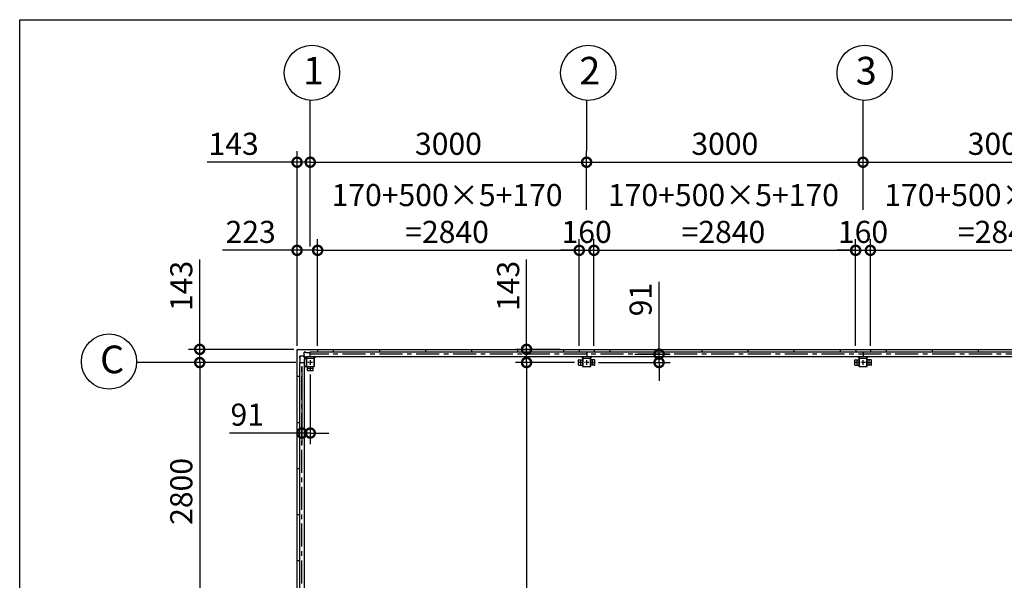
# Model space of a CAD drawing. Extents: x 280 to 33005, y 171 to 22819.
# Drawn here: x 280 to 10968, y 16729 to 22819 of the extents above; entities that cross this region are included whole.
import ezdxf

# ---------------------------------------------------------------- set-up
doc = ezdxf.new("R2010")
doc.units = 0
doc.header["$LTSCALE"] = 4
doc.header["$PDMODE"] = 3
doc.header["$PDSIZE"] = 2
doc.linetypes.add('CENTER', pattern=[2, 1.25, -0.25, 0.25, -0.25])
doc.layers.get('0').update_dxf_attribs({"linetype": 'CONTINUOUS'})
doc.layers.get('DEFPOINTS').update_dxf_attribs({"linetype": 'CONTINUOUS'})
for name, color, linetype in [('センター', 3, 'CENTER'), ('仕様書枠', 230, 'CONTINUOUS'), ('寸法', 4, 'CONTINUOUS'), ('部品1', 7, 'CONTINUOUS')]:
    doc.layers.add(name, color=color, linetype=linetype)
doc.styles.get("Standard").update_dxf_attribs({"font": 'isocp.shx', "bigfont": 'bigfont.shx'})
doc.styles.add('STYLE1', font='isocp.shx', dxfattribs={"bigfont": 'bigfont.shx'})
doc.dimstyles.new('INABA_S80', dxfattribs={"dimscale": 80, "dimtxt": 2.5, "dimasz": 0.5, "dimexe": 0.5, "dimexo": 0.2, "dimgap": 0.8, "dimtad": 3, "dimdsep": 46, "dimtxsty": 'STANDARD', "dimblk1": 'DOT', "dimblk2": 'DOT', "dimsah": 1, "dimcen": 0, "dimclrt": 7, "dimadec": 0, "dimazin": 0, "dimtfac": 1, "dimtix": 1, "dimtmove": 0, "dimatfit": 2, "dimldrblk": 'DOT', "dimfxl": 1, "dimtolj": 1, "dimtzin": 0, "dimarcsym": 0})

# ---------------------------------------------------------------- blocks, each defined once
blk = doc.blocks.new('_DOTSMALL')
at = {"color": 0, "linetype": 'ByBlock', "ltscale": 50, "const_width": 0.5}
blk.add_lwpolyline([(-0.0625, 0, 1), (0.0625, 0, 1)], format="xyb", close=True, dxfattribs=at)
blk = doc.blocks.new('*D85')
at = {"layer": 'DEFPOINTS', "color": 0, "ltscale": 50}
for p in [(6344, 19095), (5782, 13495), (6409, 13495)]:
    blk.add_point(p, dxfattribs=at)
at = {"layer": '寸法', "color": 0, "lineweight": -2, "ltscale": 50}
for p, q in [((6304, 19095), (5662, 19095)), ((5782, 19095), (5782, 13495)), ((6369, 13495), (5662, 13495))]:
    blk.add_line(p, q, dxfattribs=at)
at = {"layer": '寸法', "color": 0, "lineweight": -2, "ltscale": 50, "xscale": 200, "yscale": 200, "zscale": 200}
for p, rotation in [((5782, 19095), 90), ((5782, 13495), 270)]:
    blk.add_blockref('_DOTSMALL', p, dxfattribs=dict(at, rotation=rotation))
at = {"layer": '寸法', "color": 7, "ltscale": 50, "insert": (5582, 16295), "char_height": 240, "attachment_point": 5, "rotation": 90, "style": 'STYLE1'}
blk.add_mtext('\\A1;5600', dxfattribs=at)
blk = doc.blocks.new('*D86')
at = {"layer": 'DEFPOINTS', "color": 0, "ltscale": 50}
for p in [(6184, 19238), (5782, 19095), (6344, 19095)]:
    blk.add_point(p, dxfattribs=at)
at = {"layer": '寸法', "color": 0, "lineweight": -2, "ltscale": 50}
for p, q in [((5782, 19238), (5782, 20216)), ((6144, 19238), (5662, 19238)), ((5782, 19095), (5782, 19238)), ((6304, 19095), (5662, 19095)), ((5782, 19095), (5782, 18895))]:
    blk.add_line(p, q, dxfattribs=at)
at = {"layer": '寸法', "color": 0, "lineweight": -2, "ltscale": 50, "xscale": 200, "yscale": 200, "zscale": 200}
for p, rotation in [((5782, 19238), 270), ((5782, 19095), 90)]:
    blk.add_blockref('_DOTSMALL', p, dxfattribs=dict(at, rotation=rotation))
at = {"layer": '寸法', "color": 7, "ltscale": 50, "insert": (5582, 19927), "char_height": 240, "attachment_point": 5, "rotation": 90, "style": 'STYLE1'}
blk.add_mtext('\\A1;143', dxfattribs=at)
blk = doc.blocks.new('*D87')
at = {"layer": 'DEFPOINTS', "color": 0, "ltscale": 50}
for p in [(6918, 19186), (6524, 19095), (7220, 19095)]:
    blk.add_point(p, dxfattribs=at)
at = {"layer": '寸法', "color": 0, "lineweight": -2, "ltscale": 50}
for p, q in [((7220, 19186), (7220, 19972)), ((6958, 19186), (7340, 19186)), ((7220, 19095), (7220, 19186)), ((6564, 19095), (7340, 19095)), ((7220, 19095), (7220, 18895))]:
    blk.add_line(p, q, dxfattribs=at)
at = {"layer": '寸法', "color": 0, "lineweight": -2, "ltscale": 50, "xscale": 200, "yscale": 200, "zscale": 200}
for p, rotation in [((7220, 19186), 270), ((7220, 19095), 90)]:
    blk.add_blockref('_DOTSMALL', p, dxfattribs=dict(at, rotation=rotation))
at = {"layer": '寸法', "color": 7, "ltscale": 50, "insert": (7020, 19779), "char_height": 240, "attachment_point": 5, "rotation": 90, "style": 'STYLE1'}
blk.add_mtext('\\A1;91', dxfattribs=at)
blk = doc.blocks.new('*D106')
at = {"layer": 'DEFPOINTS', "color": 0, "ltscale": 50}
for p in [(3514, 20314), (3514, 19238), (3291, 19235)]:
    blk.add_point(p, dxfattribs=at)
at = {"layer": '寸法', "color": 0, "lineweight": -2, "ltscale": 50}
for p, q in [((3291, 19275), (3291, 20434)), ((3514, 19278), (3514, 20434)), ((3291, 20314), (2483, 20314)), ((3514, 20314), (3291, 20314))]:
    blk.add_line(p, q, dxfattribs=at)
at = {"layer": '寸法', "color": 0, "lineweight": -2, "ltscale": 50, "xscale": 200, "yscale": 200, "zscale": 200, "rotation": 180}
blk.add_blockref('_DOTSMALL', (3291, 20314), dxfattribs=at)
at = {"layer": '寸法', "color": 0, "lineweight": -2, "ltscale": 50, "xscale": 200, "yscale": 200, "zscale": 200}
blk.add_blockref('_DOTSMALL', (3514, 20314), dxfattribs=at)
at = {"layer": '寸法', "color": 7, "ltscale": 50, "insert": (2787, 20514), "char_height": 240, "attachment_point": 5, "style": 'STYLE1'}
blk.add_mtext('\\A1;223', dxfattribs=at)
blk = doc.blocks.new('*D107')
at = {"layer": 'DEFPOINTS', "color": 0, "ltscale": 50}
for p in [(6354, 20314), (3514, 19238), (6354, 19238)]:
    blk.add_point(p, dxfattribs=at)
at = {"layer": '寸法', "color": 0, "lineweight": -2, "ltscale": 50}
for p, q in [((3514, 19278), (3514, 20434)), ((6354, 19278), (6354, 20434)), ((3514, 20314), (6354, 20314))]:
    blk.add_line(p, q, dxfattribs=at)
at = {"layer": '寸法', "color": 0, "lineweight": -2, "ltscale": 50, "xscale": 200, "yscale": 200, "zscale": 200, "rotation": 180}
blk.add_blockref('_DOTSMALL', (3514, 20314), dxfattribs=at)
at = {"layer": '寸法', "color": 0, "lineweight": -2, "ltscale": 50, "xscale": 200, "yscale": 200, "zscale": 200}
blk.add_blockref('_DOTSMALL', (6354, 20314), dxfattribs=at)
at = {"layer": '寸法', "color": 7, "ltscale": 50, "insert": (4919, 20714), "char_height": 240, "attachment_point": 5, "style": 'STYLE1'}
blk.add_mtext('\\A1;170+500×5+170\\P=2840', dxfattribs=at)
blk = doc.blocks.new('*D108')
at = {"layer": 'DEFPOINTS', "color": 0, "ltscale": 50}
for p in [(6514, 20314), (6354, 19238), (6514, 19238)]:
    blk.add_point(p, dxfattribs=at)
at = {"layer": '寸法', "color": 0, "lineweight": -2, "ltscale": 50}
for p, q in [((6354, 19278), (6354, 20434)), ((6514, 19278), (6514, 20434)), ((6354, 20314), (6154, 20314)), ((6354, 20314), (6514, 20314)), ((6514, 20314), (6714, 20314))]:
    blk.add_line(p, q, dxfattribs=at)
at = {"layer": '寸法', "color": 0, "lineweight": -2, "ltscale": 50, "xscale": 200, "yscale": 200, "zscale": 200}
blk.add_blockref('_DOTSMALL', (6354, 20314), dxfattribs=at)
at = {"layer": '寸法', "color": 0, "lineweight": -2, "ltscale": 50, "xscale": 200, "yscale": 200, "zscale": 200, "rotation": 180}
blk.add_blockref('_DOTSMALL', (6514, 20314), dxfattribs=at)
at = {"layer": '寸法', "color": 7, "ltscale": 50, "insert": (6434, 20514), "char_height": 240, "attachment_point": 5, "style": 'STYLE1'}
blk.add_mtext('\\A1;160', dxfattribs=at)
blk = doc.blocks.new('*D109')
at = {"layer": 'DEFPOINTS', "color": 0, "ltscale": 50}
for p in [(9514, 20314), (9354, 19238), (9514, 19238)]:
    blk.add_point(p, dxfattribs=at)
at = {"layer": '寸法', "color": 0, "lineweight": -2, "ltscale": 50}
for p, q in [((9354, 19278), (9354, 20434)), ((9514, 19278), (9514, 20434)), ((9354, 20314), (9154, 20314)), ((9354, 20314), (9514, 20314)), ((9514, 20314), (9714, 20314))]:
    blk.add_line(p, q, dxfattribs=at)
at = {"layer": '寸法', "color": 0, "lineweight": -2, "ltscale": 50, "xscale": 200, "yscale": 200, "zscale": 200}
blk.add_blockref('_DOTSMALL', (9354, 20314), dxfattribs=at)
at = {"layer": '寸法', "color": 0, "lineweight": -2, "ltscale": 50, "xscale": 200, "yscale": 200, "zscale": 200, "rotation": 180}
blk.add_blockref('_DOTSMALL', (9514, 20314), dxfattribs=at)
at = {"layer": '寸法', "color": 7, "ltscale": 50, "insert": (9434, 20514), "char_height": 240, "attachment_point": 5, "style": 'STYLE1'}
blk.add_mtext('\\A1;160', dxfattribs=at)
blk = doc.blocks.new('*D111')
at = {"layer": 'DEFPOINTS', "color": 0, "ltscale": 50}
for p in [(3434, 21271), (3434, 20314), (3291, 19235)]:
    blk.add_point(p, dxfattribs=at)
at = {"layer": '寸法', "color": 0, "lineweight": -2, "ltscale": 50}
for p, q in [((3291, 19275), (3291, 21391)), ((3434, 20354), (3434, 21391)), ((3291, 21271), (2314, 21271)), ((3434, 21271), (3291, 21271)), ((3434, 21271), (3634, 21271))]:
    blk.add_line(p, q, dxfattribs=at)
at = {"layer": '寸法', "color": 0, "lineweight": -2, "ltscale": 50, "xscale": 200, "yscale": 200, "zscale": 200}
blk.add_blockref('_DOTSMALL', (3291, 21271), dxfattribs=at)
at = {"layer": '寸法', "color": 0, "lineweight": -2, "ltscale": 50, "xscale": 200, "yscale": 200, "zscale": 200, "rotation": 180}
blk.add_blockref('_DOTSMALL', (3434, 21271), dxfattribs=at)
at = {"layer": '寸法', "color": 7, "ltscale": 50, "insert": (2602, 21471), "char_height": 240, "attachment_point": 5, "style": 'STYLE1'}
blk.add_mtext('\\A1;143', dxfattribs=at)
blk = doc.blocks.new('*D112')
at = {"layer": 'DEFPOINTS', "color": 0, "ltscale": 50}
for p in [(9434, 21271), (6434, 20714), (9434, 20714)]:
    blk.add_point(p, dxfattribs=at)
at = {"layer": '寸法', "color": 0, "lineweight": -2, "ltscale": 50}
for p, q in [((6434, 20754), (6434, 21391)), ((9434, 20754), (9434, 21391)), ((6434, 21271), (9434, 21271))]:
    blk.add_line(p, q, dxfattribs=at)
at = {"layer": '寸法', "color": 0, "lineweight": -2, "ltscale": 50, "xscale": 200, "yscale": 200, "zscale": 200, "rotation": 180}
blk.add_blockref('_DOTSMALL', (6434, 21271), dxfattribs=at)
at = {"layer": '寸法', "color": 0, "lineweight": -2, "ltscale": 50, "xscale": 200, "yscale": 200, "zscale": 200}
blk.add_blockref('_DOTSMALL', (9434, 21271), dxfattribs=at)
at = {"layer": '寸法', "color": 7, "ltscale": 50, "insert": (7934, 21471), "char_height": 240, "attachment_point": 5, "style": 'STYLE1'}
blk.add_mtext('\\A1;3000', dxfattribs=at)
blk = doc.blocks.new('*D113')
at = {"layer": 'DEFPOINTS', "color": 0, "ltscale": 50}
for p in [(12434, 21271), (9434, 20714), (12434, 20714)]:
    blk.add_point(p, dxfattribs=at)
at = {"layer": '寸法', "color": 0, "lineweight": -2, "ltscale": 50}
for p, q in [((9434, 20754), (9434, 21391)), ((12434, 20754), (12434, 21391)), ((9434, 21271), (12434, 21271))]:
    blk.add_line(p, q, dxfattribs=at)
at = {"layer": '寸法', "color": 0, "lineweight": -2, "ltscale": 50, "xscale": 200, "yscale": 200, "zscale": 200, "rotation": 180}
blk.add_blockref('_DOTSMALL', (9434, 21271), dxfattribs=at)
at = {"layer": '寸法', "color": 0, "lineweight": -2, "ltscale": 50, "xscale": 200, "yscale": 200, "zscale": 200}
blk.add_blockref('_DOTSMALL', (12434, 21271), dxfattribs=at)
at = {"layer": '寸法', "color": 7, "ltscale": 50, "insert": (10934, 21471), "char_height": 240, "attachment_point": 5, "style": 'STYLE1'}
blk.add_mtext('\\A1;3000', dxfattribs=at)
blk = doc.blocks.new('*D115')
at = {"layer": 'DEFPOINTS', "color": 0, "ltscale": 50}
for p in [(9354, 20314), (6514, 19238), (9354, 19238)]:
    blk.add_point(p, dxfattribs=at)
at = {"layer": '寸法', "color": 0, "lineweight": -2, "ltscale": 50}
for p, q in [((6514, 19278), (6514, 20434)), ((9354, 19278), (9354, 20434)), ((6514, 20314), (9354, 20314))]:
    blk.add_line(p, q, dxfattribs=at)
at = {"layer": '寸法', "color": 0, "lineweight": -2, "ltscale": 50, "xscale": 200, "yscale": 200, "zscale": 200, "rotation": 180}
blk.add_blockref('_DOTSMALL', (6514, 20314), dxfattribs=at)
at = {"layer": '寸法', "color": 0, "lineweight": -2, "ltscale": 50, "xscale": 200, "yscale": 200, "zscale": 200}
blk.add_blockref('_DOTSMALL', (9354, 20314), dxfattribs=at)
at = {"layer": '寸法', "color": 7, "ltscale": 50, "insert": (7919, 20714), "char_height": 240, "attachment_point": 5, "style": 'STYLE1'}
blk.add_mtext('\\A1;170+500×5+170\\P=2840', dxfattribs=at)
blk = doc.blocks.new('*D116')
at = {"layer": 'DEFPOINTS', "color": 0, "ltscale": 50}
for p in [(12354, 20314), (9514, 19238), (12354, 19238)]:
    blk.add_point(p, dxfattribs=at)
at = {"layer": '寸法', "color": 0, "lineweight": -2, "ltscale": 50}
for p, q in [((9514, 19278), (9514, 20434)), ((12354, 19278), (12354, 20434)), ((9514, 20314), (12354, 20314))]:
    blk.add_line(p, q, dxfattribs=at)
at = {"layer": '寸法', "color": 0, "lineweight": -2, "ltscale": 50, "xscale": 200, "yscale": 200, "zscale": 200, "rotation": 180}
blk.add_blockref('_DOTSMALL', (9514, 20314), dxfattribs=at)
at = {"layer": '寸法', "color": 0, "lineweight": -2, "ltscale": 50, "xscale": 200, "yscale": 200, "zscale": 200}
blk.add_blockref('_DOTSMALL', (12354, 20314), dxfattribs=at)
at = {"layer": '寸法', "color": 7, "ltscale": 50, "insert": (10919, 20714), "char_height": 240, "attachment_point": 5, "style": 'STYLE1'}
blk.add_mtext('\\A1;170+500×5+170\\P=2840', dxfattribs=at)
blk = doc.blocks.new('*D123')
at = {"layer": 'DEFPOINTS', "color": 0, "ltscale": 50}
for p in [(6434, 21271), (3434, 20714), (6434, 20714)]:
    blk.add_point(p, dxfattribs=at)
at = {"layer": '寸法', "color": 0, "lineweight": -2, "ltscale": 50}
for p, q in [((3434, 20754), (3434, 21391)), ((6434, 20754), (6434, 21391)), ((3434, 21271), (6434, 21271))]:
    blk.add_line(p, q, dxfattribs=at)
at = {"layer": '寸法', "color": 0, "lineweight": -2, "ltscale": 50, "xscale": 200, "yscale": 200, "zscale": 200, "rotation": 180}
blk.add_blockref('_DOTSMALL', (3434, 21271), dxfattribs=at)
at = {"layer": '寸法', "color": 0, "lineweight": -2, "ltscale": 50, "xscale": 200, "yscale": 200, "zscale": 200}
blk.add_blockref('_DOTSMALL', (6434, 21271), dxfattribs=at)
at = {"layer": '寸法', "color": 7, "ltscale": 50, "insert": (4934, 21471), "char_height": 240, "attachment_point": 5, "style": 'STYLE1'}
blk.add_mtext('\\A1;3000', dxfattribs=at)
blk = doc.blocks.new('*D124')
at = {"layer": 'DEFPOINTS', "color": 0, "ltscale": 50}
for p in [(3294, 19238), (2234, 19095), (3318, 19095)]:
    blk.add_point(p, dxfattribs=at)
at = {"layer": '寸法', "color": 0, "lineweight": -2, "ltscale": 50}
for p, q in [((2234, 19238), (2234, 20216)), ((3254, 19238), (2114, 19238)), ((2234, 19095), (2234, 19238)), ((3278, 19095), (2114, 19095)), ((2234, 19095), (2234, 18895))]:
    blk.add_line(p, q, dxfattribs=at)
at = {"layer": '寸法', "color": 0, "lineweight": -2, "ltscale": 50, "xscale": 200, "yscale": 200, "zscale": 200}
for p, rotation in [((2234, 19238), 270), ((2234, 19095), 90)]:
    blk.add_blockref('_DOTSMALL', p, dxfattribs=dict(at, rotation=rotation))
at = {"layer": '寸法', "color": 7, "ltscale": 50, "insert": (2034, 19927), "char_height": 240, "attachment_point": 5, "rotation": 90, "style": 'STYLE1'}
blk.add_mtext('\\A1;143', dxfattribs=at)
blk = doc.blocks.new('*D125')
at = {"layer": 'DEFPOINTS', "color": 0, "ltscale": 50}
for p in [(3343, 19095), (3434, 19005), (3434, 18329)]:
    blk.add_point(p, dxfattribs=at)
at = {"layer": '寸法', "color": 0, "lineweight": -2, "ltscale": 50}
for p, q in [((3343, 19055), (3343, 18209)), ((3434, 18965), (3434, 18209)), ((3343, 18329), (2558, 18329)), ((3434, 18329), (3343, 18329)), ((3434, 18329), (3634, 18329))]:
    blk.add_line(p, q, dxfattribs=at)
at = {"layer": '寸法', "color": 0, "lineweight": -2, "ltscale": 50, "xscale": 200, "yscale": 200, "zscale": 200}
blk.add_blockref('_DOTSMALL', (3343, 18329), dxfattribs=at)
at = {"layer": '寸法', "color": 0, "lineweight": -2, "ltscale": 50, "xscale": 200, "yscale": 200, "zscale": 200, "rotation": 180}
blk.add_blockref('_DOTSMALL', (3434, 18329), dxfattribs=at)
at = {"layer": '寸法', "color": 7, "ltscale": 50, "insert": (2750, 18529), "char_height": 240, "attachment_point": 5, "style": 'STYLE1'}
blk.add_mtext('\\A1;91', dxfattribs=at)
blk = doc.blocks.new('*D126')
at = {"layer": 'DEFPOINTS', "color": 0, "ltscale": 50}
for p in [(3318, 19095), (2234, 16295), (3318, 16295)]:
    blk.add_point(p, dxfattribs=at)
at = {"layer": '寸法', "color": 0, "lineweight": -2, "ltscale": 50}
for p, q in [((3278, 19095), (2114, 19095)), ((2234, 19095), (2234, 16295)), ((3278, 16295), (2114, 16295))]:
    blk.add_line(p, q, dxfattribs=at)
at = {"layer": '寸法', "color": 0, "lineweight": -2, "ltscale": 50, "xscale": 200, "yscale": 200, "zscale": 200}
for p, rotation in [((2234, 19095), 90), ((2234, 16295), 270)]:
    blk.add_blockref('_DOTSMALL', p, dxfattribs=dict(at, rotation=rotation))
at = {"layer": '寸法', "color": 7, "ltscale": 50, "insert": (2034, 17695), "char_height": 240, "attachment_point": 5, "rotation": 90, "style": 'STYLE1'}
blk.add_mtext('\\A1;2800', dxfattribs=at)

msp = doc.modelspace()

# ---------------------------------------------------------------- linework, layer by layer
at = {"layer": 'センター', "ltscale": 50}
for p, q in [((18434.462, 19186.24), (3434.462, 19186.24)), ((3343.462, 13495.24), (3343.462, 19095.24))]:
    msp.add_line(p, q, dxfattribs=at)
at = {"layer": 'センター', "ltscale": 5}
for p, q in [((3459.462, 19095.24), (3409.462, 19095.24)), ((3459.462, 19030.24), (3409.462, 19030.24)), ((3434.462, 19120.24), (3434.462, 19070.24)), ((3434.462, 19055.24), (3434.462, 19005.24)), ((6394.462, 19095.24), (6344.462, 19095.24)), ((6369.462, 19070.24), (6369.462, 19120.24)), ((6459.462, 19095.24), (6409.462, 19095.24)), ((6434.462, 19070.24), (6434.462, 19120.24)), ((6474.462, 19095.24), (6524.462, 19095.24)), ((6499.462, 19070.24), (6499.462, 19120.24)), ((9394.462, 19095.24), (9344.462, 19095.24)), ((9369.462, 19070.24), (9369.462, 19120.24)), ((9459.462, 19095.24), (9409.462, 19095.24)), ((9434.462, 19070.24), (9434.462, 19120.24)), ((9474.462, 19095.24), (9524.462, 19095.24)), ((9499.462, 19070.24), (9499.462, 19120.24))]:
    msp.add_line(p, q, dxfattribs=at)
at = {"layer": '仕様書枠', "ltscale": 50}
for p, q in [((280, 22819.2), (32454.4, 22819.2)), ((280, 608), (280, 22819.2))]:
    msp.add_line(p, q, dxfattribs=at)
at = {"layer": '寸法', "ltscale": 50}
for p, q in [((3434.462, 21390.898), (3434.462, 21942.119)), ((6434.462, 21390.898), (6434.462, 21942.119)), ((9434.462, 21390.898), (9434.462, 21942.119)), ((2114.186, 19095.24), (1549.365, 19095.24))]:
    msp.add_line(p, q, dxfattribs=at)
at = {"layer": '部品1', "ltscale": 50}
for p, q in [((3294.462, 19238.24), (18574.462, 19238.24)), ((3514.462, 19238.24), (3514.462, 19211.24)), ((3684.462, 19238.24), (3684.462, 19211.24)), ((4184.462, 19238.24), (4184.462, 19211.24)), ((4684.462, 19238.24), (4684.462, 19211.24)), ((5184.462, 19238.24), (5184.462, 19211.24)), ((5684.462, 19238.24), (5684.462, 19211.24)), ((6184.462, 19238.24), (6184.462, 19211.24)), ((6354.462, 19238.24), (6354.462, 19211.24)), ((6514.462, 19238.24), (6514.462, 19211.24)), ((6684.462, 19238.24), (6684.462, 19211.24)), ((7184.462, 19238.24), (7184.462, 19211.24)), ((7684.462, 19238.24), (7684.462, 19211.24)), ((8184.462, 19238.24), (8184.462, 19211.24)), ((8684.462, 19238.24), (8684.462, 19211.24)), ((9184.462, 19238.24), (9184.462, 19211.24)), ((9354.462, 19238.24), (9354.462, 19211.24)), ((9514.462, 19238.24), (9514.462, 19211.24)), ((9684.462, 19238.24), (9684.462, 19211.24)), ((10184.462, 19238.24), (10184.462, 19211.24)), ((10684.462, 19238.24), (10684.462, 19211.24)), ((3368.462, 19135.24), (3368.462, 13455.24)), ((3389.462, 19135.24), (3389.462, 19055.24)), ((3391.762, 19135.24), (3391.762, 19055.24)), ((3394.462, 19161.24), (18474.462, 19161.24)), ((3474.462, 19140.24), (3394.462, 19140.24)), ((3474.462, 19137.94), (3394.462, 19137.94)), ((3434.462, 19211.24), (18434.462, 19211.24)), ((3434.462, 19161.24), (3434.462, 19211.24)), ((3477.162, 19055.24), (3477.162, 19135.24)), ((3479.462, 19055.24), (3479.462, 19135.24)), ((6474.462, 19140.24), (6394.462, 19140.24)), ((6474.462, 19137.94), (6394.462, 19137.94)), ((6434.462, 19211.24), (6434.462, 19161.24)), ((6477.162, 19055.24), (6477.162, 19135.24)), ((6479.462, 19055.24), (6479.462, 19135.24)), ((9474.462, 19140.24), (9394.462, 19140.24)), ((9474.462, 19137.94), (9394.462, 19137.94)), ((9434.462, 19211.24), (9434.462, 19161.24)), ((9477.162, 19055.24), (9477.162, 19135.24)), ((9479.462, 19055.24), (9479.462, 19135.24)), ((3318.462, 19095.24), (3318.462, 13495.24)), ((3318.462, 19095.24), (3368.462, 19095.24)), ((3404.462, 19010.24), (3404.462, 19050.24)), ((6344.462, 19070.24), (6344.462, 19120.24)), ((6349.462, 19125.24), (6389.462, 19125.24)), ((6394.462, 19052.54), (6474.462, 19052.54)), ((6394.462, 19050.24), (6474.462, 19050.24)), ((6519.462, 19125.24), (6479.462, 19125.24)), ((6524.462, 19070.24), (6524.462, 19120.24)), ((9344.462, 19070.24), (9344.462, 19120.24)), ((9349.462, 19125.24), (9389.462, 19125.24)), ((9394.462, 19052.54), (9474.462, 19052.54)), ((9394.462, 19050.24), (9474.462, 19050.24)), ((9519.462, 19125.24), (9479.462, 19125.24)), ((9524.462, 19070.24), (9524.462, 19120.24)), ((3291.462, 18945.24), (3318.462, 18945.24)), ((3459.462, 19005.24), (3409.462, 19005.24)), ((3291.462, 18445.24), (3318.462, 18445.24)), ((3291.462, 17945.24), (3318.462, 17945.24)), ((3291.462, 17445.24), (3318.462, 17445.24)), ((3291.462, 16945.24), (3318.462, 16945.24))]:
    msp.add_line(p, q, dxfattribs=at)
at = {"layer": '部品1'}
for p, q in [((3291.462, 13355.24), (3291.462, 19235.24)), ((3324.062, 19142.74), (3321.962, 19142.74)), ((3323.562, 19142.74), (3323.562, 19162.74)), ((3324.062, 19095.24), (3324.062, 19142.74)), ((3387.862, 19135.24), (3361.827, 19161.276)), ((3366.962, 19206.14), (3386.962, 19206.14)), ((3394.462, 19141.84), (3368.427, 19167.876)), ((3386.962, 19205.64), (3434.462, 19205.64)), ((3474.462, 19141.84), (3493.862, 19161.24)), ((6394.462, 19141.84), (6375.062, 19161.24)), ((6474.462, 19141.84), (6493.862, 19161.24)), ((9394.462, 19141.84), (9375.062, 19161.24)), ((9474.462, 19141.84), (9493.862, 19161.24)), ((3387.862, 19055.24), (3368.462, 19035.84))]:
    msp.add_line(p, q, dxfattribs=at)
at = {"layer": '部品1', "ltscale": 10}
for p, q in [((3321.962, 19142.74), (3321.962, 19162.74)), ((3389.462, 19135.24), (3368.462, 19135.24)), ((3394.462, 19161.24), (3394.462, 19140.24)), ((3474.462, 19140.24), (3474.462, 19161.24)), ((6394.462, 19161.24), (6394.462, 19140.24)), ((6474.462, 19140.24), (6474.462, 19161.24)), ((9394.462, 19161.24), (9394.462, 19140.24)), ((9474.462, 19140.24), (9474.462, 19161.24)), ((3368.462, 19055.24), (3389.462, 19055.24))]:
    msp.add_line(p, q, dxfattribs=at)
at = {"layer": '部品1', "ltscale": 3}
for p, q in [((3358.291, 19162.74), (3321.962, 19162.74)), ((3386.962, 19207.74), (3366.962, 19207.74)), ((3366.962, 19171.411), (3366.962, 19207.74)), ((3386.962, 19205.64), (3386.962, 19207.74))]:
    msp.add_line(p, q, dxfattribs=at)
at = {"layer": '部品1', "ltscale": 5}
for p, q in [((6389.462, 19135.24), (6389.462, 19055.24)), ((6391.762, 19135.24), (6391.762, 19055.24)), ((9389.462, 19135.24), (9389.462, 19055.24)), ((9391.762, 19135.24), (9391.762, 19055.24)), ((3394.462, 19052.54), (3474.462, 19052.54)), ((3394.462, 19050.24), (3474.462, 19050.24)), ((3464.462, 19010.24), (3464.462, 19050.24)), ((6349.462, 19065.24), (6389.462, 19065.24)), ((6519.462, 19065.24), (6479.462, 19065.24)), ((9349.462, 19065.24), (9389.462, 19065.24)), ((9519.462, 19065.24), (9479.462, 19065.24))]:
    msp.add_line(p, q, dxfattribs=at)
at = {"layer": '部品1', "ltscale": 50}
for centre in [(3452.165, 22241.597), (6452.165, 22241.597), (9452.165, 22241.597), (1249.551, 19105.193)]:
    msp.add_circle(centre, 300, dxfattribs=at)
at = {"layer": '部品1', "ltscale": 5}
for centre in [(3434.462, 19030.24), (6369.462, 19095.24), (6499.462, 19095.24), (9369.462, 19095.24), (9499.462, 19095.24)]:
    msp.add_circle(centre, 8, dxfattribs=at)
at = {"layer": '部品1'}
for centre, radius, start, end in [((3294.462, 19235.24), 3, 90, 180), ((3358.291, 19157.74), 5, 45, 90)]:
    msp.add_arc(centre, radius, start, end, dxfattribs=at)
at = {"layer": '部品1', "ltscale": 3}
msp.add_arc((3371.962, 19171.411), 5, 180, 225, dxfattribs=at)
at = {"layer": '部品1', "ltscale": 50}
for centre, radius, start, end in [((3394.462, 19135.24), 5, 90, 180), ((3394.462, 19135.24), 2.7, 90, 180), ((3474.462, 19135.24), 5, 0, 90), ((3474.462, 19135.24), 2.7, 0, 90), ((6394.462, 19135.24), 5, 90, 180), ((6394.462, 19135.24), 2.7, 90, 180), ((6474.462, 19135.24), 5, 0, 90), ((6474.462, 19135.24), 2.7, 0, 90), ((9394.462, 19135.24), 5, 90, 180), ((9394.462, 19135.24), 2.7, 90, 180), ((9474.462, 19135.24), 5, 0, 90), ((9474.462, 19135.24), 2.7, 0, 90), ((3394.462, 19055.24), 5, 180, 270), ((3394.462, 19055.24), 2.7, 180, 270), ((6349.462, 19120.24), 5, 90, 180), ((6349.462, 19070.24), 5, 180, 270), ((6474.462, 19055.24), 2.7, 270, 0), ((6474.462, 19055.24), 5, 270, 0), ((6519.462, 19120.24), 5, 0, 90), ((6519.462, 19070.24), 5, 270, 0), ((9349.462, 19120.24), 5, 90, 180), ((9349.462, 19070.24), 5, 180, 270), ((9474.462, 19055.24), 2.7, 270, 0), ((9474.462, 19055.24), 5, 270, 0), ((9519.462, 19120.24), 5, 0, 90), ((9519.462, 19070.24), 5, 270, 0), ((3409.462, 19010.24), 5, 180, 270), ((3459.462, 19010.24), 5, 270, 0)]:
    msp.add_arc(centre, radius, start, end, dxfattribs=at)
at = {"layer": '部品1', "ltscale": 5}
for centre, radius, start, end in [((3474.462, 19055.24), 2.7, 270, 0), ((3474.462, 19055.24), 5, 270, 0), ((6394.462, 19055.24), 5, 180, 270), ((6394.462, 19055.24), 2.7, 180, 270), ((9394.462, 19055.24), 5, 180, 270), ((9394.462, 19055.24), 2.7, 180, 270)]:
    msp.add_arc(centre, radius, start, end, dxfattribs=at)

# ---------------------------------------------------------------- texts
at = {"layer": '部品1', "ltscale": 50, "style": 'STYLE1'}
for s, p in [('1', (3355.501, 22115.229)), ('2', (6355.501, 22115.229)), ('3', (9355.501, 22115.229)), ('C', (1152.886, 18978.826))]:
    msp.add_text(s, height=300, dxfattribs=at).set_placement(p)

# ---------------------------------------------------------------- dimensions: what is measured, and where the dimension line sits
at = {"layer": '寸法', "ltscale": 50}
for base, p1, p2, picture, middle in [((3434.462, 21270.898), (3291.462, 19235.24), (3434.462, 20314.152), '*D111', (2602.492, 21270.898)), ((3514.462, 20314.152), (3291.462, 19235.24), (3514.462, 19238.24), '*D106', (2787.445, 20314.152)), ((3434.462, 18329.172), (3343.462, 19095.24), (3434.462, 19005.24), '*D125', (2750.492, 18329.172))]:
    dim = msp.add_linear_dim(base=base, p1=p1, p2=p2, dimstyle='INABA_S80', override={"dimtxt": 3, "dimasz": 2.5, "dimexe": 1.5, "dimexo": 0.5, "dimgap": 1, "dimtxsty": 'STYLE1', "dimblk1": 'DOTSMALL', "dimblk2": 'DOTSMALL', "dimatfit": 3}, dxfattribs=at)
    dim.commit()
    dim.dimension.update_dxf_attribs({"geometry": picture, "text_midpoint": middle, "dimtype": 160})
for base, p1, p2, picture, middle in [((6434.462, 21270.898), (3434.462, 20714.152), (6434.462, 20714.152), '*D123', (4934.462, 21470.898)), ((9434.462, 21270.898), (6434.462, 20714.152), (9434.462, 20714.152), '*D112', (7934.462, 21470.898)), ((12434.462, 21270.898), (9434.462, 20714.152), (12434.462, 20714.152), '*D113', (10934.462, 21470.898)), ((6514.462, 20314.152), (6354.462, 19238.24), (6514.462, 19238.24), '*D108', (6434.462, 20514.152)), ((9514.462, 20314.152), (9354.462, 19238.24), (9514.462, 19238.24), '*D109', (9434.462, 20514.152))]:
    dim = msp.add_linear_dim(base=base, p1=p1, p2=p2, dimstyle='INABA_S80', override={"dimtxt": 3, "dimasz": 2.5, "dimexe": 1.5, "dimexo": 0.5, "dimgap": 1, "dimtxsty": 'STYLE1', "dimblk1": 'DOTSMALL', "dimblk2": 'DOTSMALL', "dimatfit": 3}, dxfattribs=at)
    dim.commit()
    dim.dimension.update_dxf_attribs({"geometry": picture, "text_midpoint": middle})
for base, p1, p2, picture, middle in [((6354.462, 20314.152), (3514.462, 19238.24), (6354.462, 19238.24), '*D107', (4918.837, 20314.152)), ((9354.462, 20314.152), (6514.462, 19238.24), (9354.462, 19238.24), '*D115', (7918.837, 20314.152)), ((12354.462, 20314.152), (9514.462, 19238.24), (12354.462, 19238.24), '*D116', (10918.837, 20314.152))]:
    dim = msp.add_linear_dim(base=base, p1=p1, p2=p2, text='170+500×5+170\\P=<>', dimstyle='INABA_S80', override={"dimtxt": 3, "dimasz": 2.5, "dimexe": 1.5, "dimexo": 0.5, "dimgap": 1, "dimtxsty": 'STYLE1', "dimblk1": 'DOTSMALL', "dimblk2": 'DOTSMALL', "dimatfit": 3}, dxfattribs=at)
    dim.commit()
    dim.dimension.update_dxf_attribs({"geometry": picture, "text_midpoint": middle, "dimtype": 160})
for base, p1, p2, picture, middle in [((2234.186, 19095.24), (3294.462, 19238.24), (3318.462, 19095.24), '*D124', (2234.186, 19927.211)), ((5782.498, 19095.24), (6184.462, 19238.24), (6344.462, 19095.24), '*D86', (5782.498, 19927.211)), ((7219.5, 19095.24), (6918.445, 19186.24), (6524.462, 19095.24), '*D87', (7219.5, 19779.211)), ((2234.186, 16295.24), (3318.462, 19095.24), (3318.462, 16295.24), '*D126', (2234.186, 17695.24)), ((5782.498, 13495.24), (6344.462, 19095.24), (6409.462, 13495.24), '*D85', (5782.498, 16295.24))]:
    dim = msp.add_linear_dim(base=base, p1=p1, p2=p2, angle=90, dimstyle='INABA_S80', override={"dimtxt": 3, "dimasz": 2.5, "dimexe": 1.5, "dimexo": 0.5, "dimgap": 1, "dimtxsty": 'STYLE1', "dimblk1": 'DOTSMALL', "dimblk2": 'DOTSMALL', "dimatfit": 3}, dxfattribs=at)
    dim.commit()
    dim.dimension.update_dxf_attribs({"geometry": picture, "text_midpoint": middle, "dimtype": 160})

doc.saveas('drawing.dxf')
